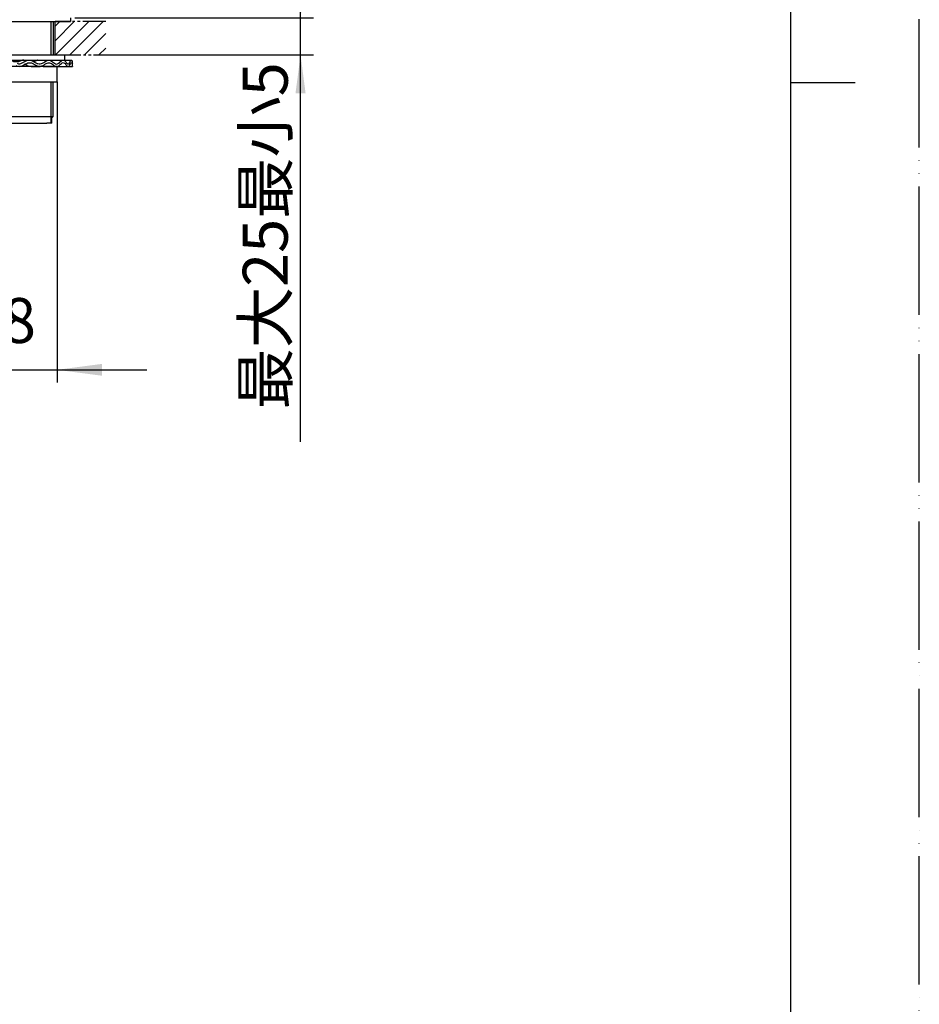
# Model space of a CAD drawing. Units: millimetres. Extents: x 0 to 1050, y 0 to 1485.
# Drawn here: x 700 to 1050, y 384 to 767 of the extents above; entities that cross this region are included whole.
import ezdxf

# ---------------------------------------------------------------- set-up
doc = ezdxf.new("R2010")
doc.units = ezdxf.units.MM
doc.linetypes.add('CENTER_DASH_DASH', pattern=[14, 9, -1, 1, -1, 1, -1])
doc.linetypes.add('PHANTOM', pattern=[13, 10, -1, 0, -1, 0, -1])
doc.layers.add('1', color=7, linetype='Continuous')
doc.styles.add('CONVERTER_11', font='MS Mincho.ttf', dxfattribs={"width": 0.89})
doc.dimstyles.new('ME10_DIM_13', dxfattribs={"dimtxt": 17.5, "dimasz": 15, "dimexe": 5, "dimexo": 0, "dimgap": 5, "dimtad": 1, "dimdsep": 46, "dimtxsty": 'CONVERTER_11', "dimsah": 1, "dimcen": 0.09, "dimclrd": 2, "dimclre": 2, "dimclrt": 7, "dimadec": 0, "dimazin": 0, "dimtfac": 1, "dimtdec": 4, "dimtix": 1, "dimtmove": 0, "dimatfit": 3, "dimfxl": 1, "dimtolj": 1, "dimtzin": 0, "dimarcsym": 0})
doc.dimstyles.new('ME10_DIM_14', dxfattribs={"dimtxt": 17.5, "dimasz": 17.5, "dimexe": 5, "dimexo": 0, "dimgap": 5, "dimtad": 1, "dimdsep": 46, "dimtxsty": 'CONVERTER_11', "dimsah": 1, "dimcen": 0.09, "dimclrd": 2, "dimclre": 2, "dimclrt": 7, "dimadec": 0, "dimazin": 0, "dimtfac": 1, "dimtdec": 4, "dimtix": 1, "dimtmove": 0, "dimatfit": 3, "dimfxl": 1, "dimtolj": 1, "dimtzin": 0, "dimarcsym": 0})

# ---------------------------------------------------------------- blocks, each defined once
blk = doc.blocks.new('開示A4')
at = {"layer": '1', "color": 4, "linetype": 'PHANTOM'}
blk.add_line((210, 0), (210, 297), dxfattribs=at)
at = {"layer": '1', "color": 7, "linetype": 'Continuous'}
for p, q in [((200, 148.5), (200, 287)), ((200, 10), (200, 148.5))]:
    blk.add_line(p, q, dxfattribs=at)
at = {"layer": '1', "color": 2, "linetype": 'Continuous'}
blk.add_line((200, 148.5), (205, 148.5), dxfattribs=at)
blk = doc.blocks.new('35-13-35', base_point=(144.62, 708.58))
at = {"layer": '1', "color": 7, "linetype": 'Continuous'}
for p, q in [((367.8, 753.27), (367.8, 766.27)), ((402.8, 766.27), (402.8, 753.27)), ((677.8, 753.27), (677.8, 766.27)), ((712.8, 766.27), (712.8, 753.27)), ((367.8, 742.77), (367.8, 729.27)), ((402.8, 729.27), (402.8, 742.77)), ((677.8, 742.77), (677.8, 729.27)), ((712.8, 729.27), (712.8, 742.77)), ((367.8, 729.27), (368.3, 728.77)), ((367.8, 729.27), (385.3, 729.27)), ((368.3, 728.77), (368.3, 726.77)), ((385.3, 729.27), (402.8, 729.27)), ((402.3, 728.77), (402.8, 729.27)), ((402.3, 726.77), (402.3, 728.77)), ((677.8, 729.27), (695.3, 729.27)), ((677.8, 729.27), (678.3, 728.77)), ((678.3, 728.77), (678.3, 726.77)), ((695.3, 729.27), (712.8, 729.27)), ((712.3, 728.77), (712.8, 729.27)), ((712.3, 726.77), (712.3, 728.77)), ((368.61, 726.77), (368.3, 726.77)), ((370.3, 726.77), (368.61, 726.77)), ((370.3, 726.77), (371.3, 726.77)), ((371.3, 726.77), (385.3, 726.77)), ((385.3, 726.77), (399.3, 726.77)), ((399.3, 726.77), (400.3, 726.77)), ((401.99, 726.77), (400.3, 726.77)), ((402.3, 726.77), (401.99, 726.77)), ((678.61, 726.77), (678.3, 726.77)), ((680.3, 726.77), (678.61, 726.77)), ((680.3, 726.77), (681.3, 726.77)), ((681.3, 726.77), (695.3, 726.77)), ((695.3, 726.77), (709.3, 726.77)), ((709.3, 726.77), (710.3, 726.77)), ((711.99, 726.77), (710.3, 726.77)), ((712.3, 726.77), (711.99, 726.77))]:
    blk.add_line(p, q, dxfattribs=at)
at = {"layer": '1', "color": 2, "linetype": 'Continuous'}
for p, q in [((368.61, 766.27), (368.61, 753.27)), ((401.99, 753.27), (401.99, 766.27)), ((678.61, 766.27), (678.61, 753.27)), ((711.99, 753.27), (711.99, 766.27)), ((368.61, 742.77), (368.61, 726.77)), ((401.99, 726.77), (401.99, 742.77)), ((678.61, 742.77), (678.61, 726.77)), ((711.99, 726.77), (711.99, 742.77))]:
    blk.add_line(p, q, dxfattribs=at)
blk = doc.blocks.new('32-33-35', base_point=(193.17, 1082.48))
at = {"color": 7, "linetype": 'Continuous'}
for p, q in [((714.3, 748.77), (695.3, 748.77)), ((714.3, 742.77), (714.3, 748.77)), ((695.3, 742.77), (714.3, 742.77))]:
    blk.add_line(p, q, dxfattribs=at)
blk = doc.blocks.new('73-19', base_point=(169.03, 1118.09))
at = {"layer": '1', "color": 7, "linetype": 'Continuous'}
for p, q in [((701.37, 751.27), (703.85, 751.27)), ((704.18, 748.77), (707.8, 748.77)), ((706.71, 751.27), (713.05, 751.27)), ((708.9, 748.77), (720.3, 748.77)), ((713.05, 751.27), (719.92, 751.27)), ((720.3, 748.77), (720.3, 749.77))]:
    blk.add_line(p, q, dxfattribs=at)
for radius, end in [(2.5, 308.6511), (1.5, 314.4698)]:
    blk.add_arc((699.64, 751.27), radius, 236.0043, end, dxfattribs=at)
for points, knots in [([(701.37, 751.27), (701.2, 751.25), (700.87, 751.22), (700.39, 751.12), (700, 750.9), (699.54, 750.64), (698.9, 750.52), (698.2, 750.56), (697.56, 750.65), (697.17, 750.72), (696.98, 750.75)], [0, 0, 0, 0, 0.513105, 1.015394, 1.434386, 1.854405, 2.590976, 3.345395, 3.942006, 4.531656, 4.531656, 4.531656, 4.531656]), ([(700.69, 750.2), (701.04, 750.4), (701.71, 750.79), (702.76, 751.25), (703.87, 751.35), (704.88, 750.93), (705.82, 750.37), (706.76, 749.86), (707.81, 749.67), (708.75, 750.1), (709.58, 750.66), (710.42, 751.19), (711.38, 751.37), (712.2, 750.91), (712.91, 750.35), (713.61, 749.82), (714.47, 749.66), (715.14, 750.16), (715.71, 750.7), (716.25, 751.22), (716.99, 751.37), (717.48, 750.86), (717.89, 750.37), (718.25, 749.86), (718.89, 749.66), (719.28, 750.32), (719.54, 750.71), (719.86, 751.42), (720.19, 750.96), (720.2, 750.46), (720.27, 750.02), (720.3, 749.77)], [0, 0, 0, 0, 1.208581, 2.340773, 3.392771, 4.445238, 5.575846, 6.669535, 7.660202, 8.618514, 9.673598, 10.688943, 11.58289, 12.438697, 13.399952, 14.307024, 15.073383, 15.815353, 16.670164, 17.452045, 18.062762, 18.67025, 19.399365, 20.052098, 20.501987, 21.136387, 21.90904, 22.389055, 22.649568, 23.222447, 23.970601, 23.970601, 23.970601, 23.970601]), ([(701.2, 749.31), (701.5, 749.49), (702.06, 749.82), (702.93, 750.21), (703.91, 750.34), (704.89, 749.96), (705.82, 749.41), (706.76, 748.88), (707.8, 748.66), (708.75, 749.09), (709.58, 749.65), (710.41, 750.18), (711.38, 750.37), (712.2, 749.91), (712.91, 749.35), (713.61, 748.82), (714.47, 748.66), (715.14, 749.16), (715.71, 749.7), (716.25, 750.22), (716.99, 750.37), (717.48, 749.86), (717.89, 749.37), (718.25, 748.86), (718.89, 748.66), (719.28, 749.32), (719.54, 749.71), (719.86, 750.42), (720.19, 749.96), (720.2, 749.46), (720.27, 749.02), (720.3, 748.77)], [0, 0, 0, 0, 1.014784, 1.96929, 2.85562, 3.89574, 5.02584, 6.127444, 7.121648, 8.077711, 9.132698, 10.149662, 11.043932, 11.898937, 12.860166, 13.767727, 14.534251, 15.276059, 16.130865, 16.912846, 17.523574, 18.131016, 18.86013, 19.512889, 19.962788, 20.597179, 21.369835, 21.849858, 22.110368, 22.683247, 23.431405, 23.431405, 23.431405, 23.431405]), ([(704.18, 748.77), (703.95, 748.77), (703.5, 748.78), (702.9, 748.95), (702.5, 749.28), (702.14, 749.51), (701.76, 749.55), (701.55, 749.53), (701.43, 749.52)], [0, 0, 0, 0, 0.683347, 1.340542, 1.80625, 2.256491, 2.578667, 2.91822, 2.91822, 2.91822, 2.91822]), ([(706.71, 751.27), (706.6, 751.22), (706.37, 751.13), (706.04, 750.98), (705.74, 750.81), (705.44, 750.7), (705.14, 750.73), (704.96, 750.78), (704.87, 750.8)], [0, 0, 0, 0, 0.364104, 0.734498, 1.078224, 1.406995, 1.678592, 1.963253, 1.963253, 1.963253, 1.963253]), ([(708.9, 748.77), (708.86, 748.78), (708.77, 748.81), (708.62, 748.85), (708.43, 748.88), (708.29, 748.89), (708.21, 748.89)], [0, 0, 0, 0, 0.1322173, 0.2638004, 0.4816132, 0.7011662, 0.7011662, 0.7011662, 0.7011662])]:
    blk.add_open_spline(points, degree=3, knots=knots, dxfattribs=at)
blk = doc.blocks.new('92-94A', base_point=(482.3, 999.98))
at = {"color": 7, "linetype": 'Continuous'}
blk.add_line((671.3, 753.27), (717.3, 753.27), dxfattribs=at)
at = {"layer": '1', "color": 7, "linetype": 'Continuous'}
for p, q in [((717.3, 751.27), (717.3, 753.27)), ((676.8, 751.27), (717.3, 751.27))]:
    blk.add_line(p, q, dxfattribs=at)
blk = doc.blocks.new('98-164A', base_point=(8083.69, 4093.79))
at = {"layer": '1', "color": 7, "linetype": 'Continuous'}
for p, q in [((719.56, 767.77), (719.56, 766.27)), ((677.06, 766.27), (719.56, 766.27)), ((719.56, 766.27), (713.56, 766.27))]:
    blk.add_line(p, q, dxfattribs=at)
blk = doc.blocks.new('*D54')
at = {"layer": '1', "color": 2, "linetype": 'Continuous'}
for p, q in [((809.12, 767.77), (809.12, 802.77)), ((721.3, 767.77), (814.12, 767.77)), ((809.12, 753.27), (809.12, 767.77)), ((733.3, 753.27), (814.12, 753.27)), ((809.12, 602.55), (809.12, 753.27))]:
    blk.add_line(p, q, dxfattribs=at)
at = {"layer": '1', "color": 2}
for points in [[(806.81, 785.27), (811.42, 785.27), (809.12, 767.77)], [(811.09, 738.27), (807.14, 738.27), (809.12, 753.27)]]:
    blk.add_solid(points, dxfattribs=at)
at = {"layer": '1', "color": 7, "insert": (804.12, 615.2), "char_height": 17.5, "attachment_point": 7, "rotation": 90, "line_spacing_factor": 0.454545, "style": 'CONVERTER_11'}
blk.add_mtext('\\C7;最大\\C7;25最小5', dxfattribs=at)
blk = doc.blocks.new('*D55')
at = {"color": 2, "linetype": 'Continuous'}
for p, q in [((676.3, 742.77), (676.3, 625.64)), ((714.3, 742.77), (714.3, 625.64)), ((488.63, 630.64), (676.3, 630.64)), ((676.3, 630.64), (714.3, 630.64)), ((714.3, 630.64), (749.3, 630.64))]:
    blk.add_line(p, q, dxfattribs=at)
at = {"color": 2}
for points in [[(658.8, 628.34), (658.8, 632.95), (676.3, 630.64)], [(731.8, 632.95), (731.8, 628.34), (714.3, 630.64)]]:
    blk.add_solid(points, dxfattribs=at)
at = {"color": 7, "insert": (488.63, 635.64), "char_height": 17.5, "attachment_point": 7, "rotation": 0.0001, "line_spacing_factor": 0.454545, "style": 'CONVERTER_11'}
blk.add_mtext('ロックナット対辺38', dxfattribs=at)

msp = doc.modelspace()

# ---------------------------------------------------------------- hatches: boundary and pattern name
at = {"layer": '1', "linetype": 'Continuous'}
h = msp.add_hatch(dxfattribs=at)
h.set_pattern_fill('CUSTOM21', color=2, scale=2, angle=45, pattern_type=2)
h.set_pattern_definition([(45, (0, 0), (-5.656854, 4e-16), [])])
h.paths.add_polyline_path([(713.552, 766.267), (733.302, 766.267), (733.302, 753.267), (713.552, 753.267)])

# ---------------------------------------------------------------- linework, layer by layer
at = {"layer": '1', "color": 7, "linetype": 'Continuous'}
msp.add_line((713.552, 753.267), (713.552, 766.267), dxfattribs=at)
msp.add_line((713.552, 753.267), (713.552, 766.267), dxfattribs=at)
at = {"layer": '1', "color": 2, "linetype": 'CENTER_DASH_DASH'}
for p, q in [((733.302, 766.267), (713.552, 766.267)), ((713.552, 753.267), (714.552, 753.267)), ((714.552, 753.267), (733.302, 753.267)), ((714.552, 753.267), (733.302, 753.267))]:
    msp.add_line(p, q, dxfattribs=at)

# ---------------------------------------------------------------- block references
for name, p in [('35-13-35', (144.621, 708.576)), ('92-94A', (482.302, 999.98)), ('73-19', (169.026, 1118.091))]:
    msp.add_blockref(name, p)
at = {"layer": '1', "xscale": 5, "yscale": 5, "zscale": 5}
msp.add_blockref('開示A4', (0, 0), dxfattribs=at)
at = {"layer": '1'}
for name, p in [('98-164A', (8083.688, 4093.792)), ('32-33-35', (193.172, 1082.477))]:
    msp.add_blockref(name, p, dxfattribs=at)

# ---------------------------------------------------------------- dimensions: what is measured, and where the dimension line sits
dim = msp.add_aligned_dim(p1=(714.302, 742.767), p2=(676.302, 742.767), distance=112.123, text='ロックナット対辺38', dimstyle='ME10_DIM_14')
dim.commit()
dim.dimension.update_dxf_attribs({"geometry": '*D55', "text_midpoint": (571.752, 644.394), "text_rotation": 0.00014})
dim = msp.add_linear_dim(base=(809.115, 753.267), p1=(721.302, 767.767), p2=(733.302, 753.267), angle=90, text='最大25最小5', dimstyle='ME10_DIM_13', override={"dimpost": '最大<>'}, dxfattribs=at)
dim.commit()
dim.dimension.update_dxf_attribs({"geometry": '*D54', "text_midpoint": (795.365, 661.725), "text_rotation": 90})

doc.saveas('drawing.dxf')
